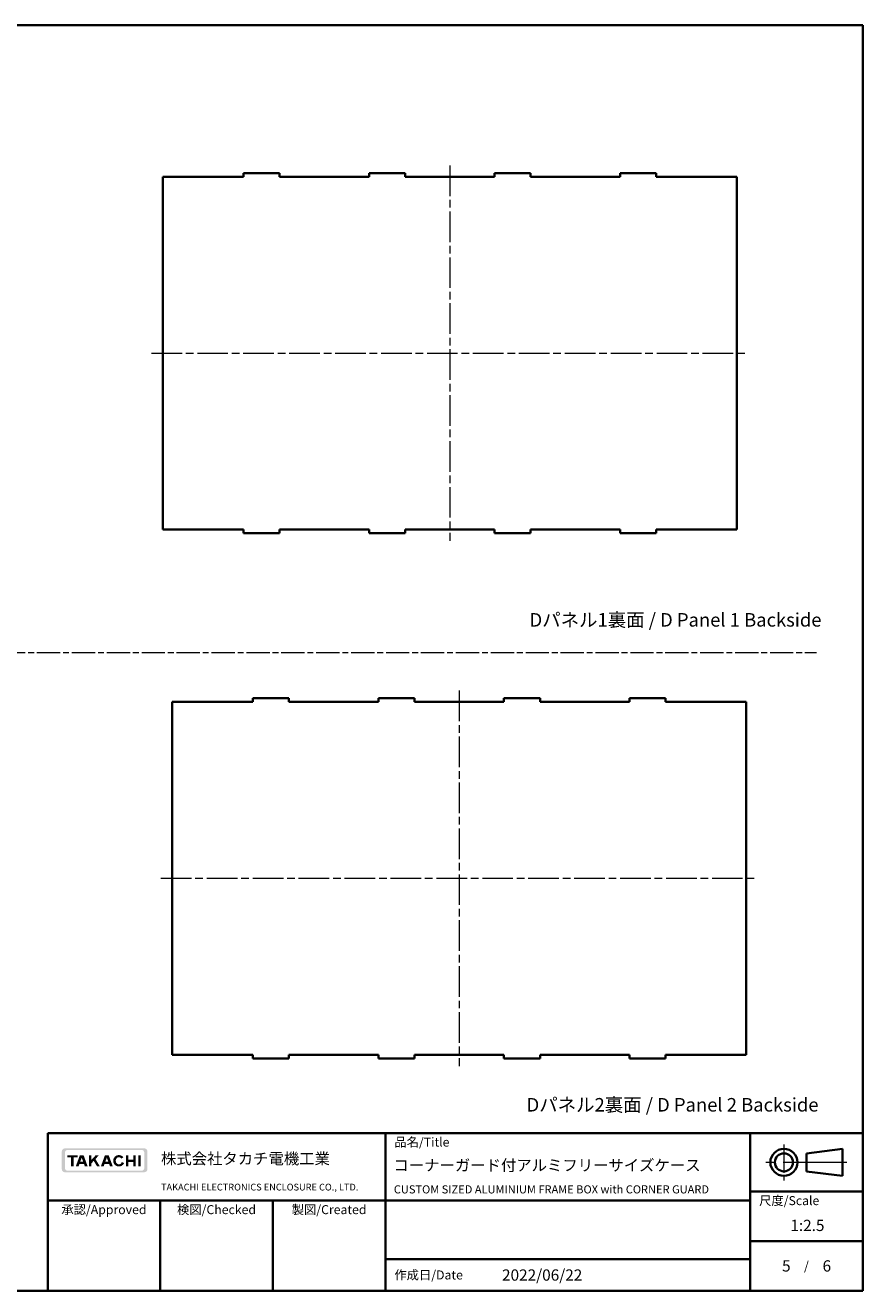
# Model space of a CAD drawing. Units: millimetres. Extents: x 43 to 6610, y 24 to 1148.
# Drawn here: x 5875 to 6340, y 24 to 726 of the extents above; entities that cross this region are included whole.
import ezdxf
from ezdxf.enums import TextEntityAlignment as Align

# ---------------------------------------------------------------- set-up
doc = ezdxf.new("R2010")
doc.units = ezdxf.units.MM
doc.header["$LTSCALE"] = 3
doc.linetypes.add('CHAIN', pattern=[0.35429999999999995, 0.2362, -0.0295, 0.0591, -0.0295])
for name, color, linetype, lineweight in [('Border (ISO)', 7, 'Continuous', 35), ('Centerline (ISO)', 131, 'Continuous', 18), ('Hatch (ISO)', 1, 'Continuous', 18), ('Sketch Geometry (ISO)', 7, 'Continuous', 18), ('Symbol (ISO)', 7, 'Continuous', 18), ('Title (ISO)', 7, 'Continuous', 35), ('Visible (ISO)', 7, 'Continuous', 35)]:
    doc.layers.add(name, color=color, linetype=linetype, lineweight=lineweight)
doc.styles.add('Note Text (TK)', font='txt')
doc.styles.add('文字スタイル78', font='arial.ttf')

# ---------------------------------------------------------------- blocks, each defined once
blk = doc.blocks.new('図面枠 tk図枠')
at = {"layer": 'Border (ISO)'}
for p, q in [((14.49999999999999, 289), (405.4999999999999, 289)), ((405.4999999999999, 289), (405.4999999999999, 8.000000000000007)), ((14.50000000000001, 8.000000000000007), (405.4999999999999, 8.000000000000007))]:
    blk.add_line(p, q, dxfattribs=at)
blk = doc.blocks.new('表題欄 tk表題欄')
at = {"layer": 'Hatch (ISO)'}
h = blk.add_hatch(color=256, dxfattribs=at)
edge = h.paths.add_edge_path(flags=0)
edge.add_arc((95.57537688673352, 236.2990653650367), 0.5958259999999996, 269.9999999999897, 360)
edge.add_line((96.17120288673351, 236.2990653650368), (96.17120288673348, 239.7107813650365))
edge.add_arc((95.5753768867335, 239.7107813650366), 0.5958259999999996, 0, 90.0000000000068)
edge.add_line((95.57537688673342, 240.3066073650366), (79.13710888673356, 240.3066073650366))
edge.add_arc((79.13710888673353, 239.7107813650366), 0.5958259999999996, 89.99999999999744, 180)
edge.add_line((78.54128288673353, 239.7107813650365), (78.54128288673331, 236.2990653650368))
edge.add_arc((79.13710888673332, 236.2990653650365), 0.5958259999999996, 180, 270.0000000000231)
edge.add_line((79.13710888673356, 235.7032393650365), (95.57537688673342, 235.7032393650367))
edge = h.paths.add_edge_path()
edge.add_line((77.83935088673357, 239.9556413650366), (77.83935088673357, 236.0542053650368))
edge.add_arc((78.54128288673346, 236.0542053650367), 0.7019319999998935, 180, 270.0000000000087)
edge.add_line((78.54128288673357, 235.3522733650368), (96.17120288673352, 235.3522733650368))
edge.add_arc((96.17120288673351, 236.0542053650367), 0.7019319999998921, 270, 360)
edge.add_line((96.8731348867334, 236.0542053650368), (96.87313488673352, 239.9556413650366))
edge.add_arc((96.1712028867336, 239.9556413650367), 0.7019319999998921, 0, 90.00000000000873)
edge.add_line((96.17120288673348, 240.6575733650367), (78.54128288673357, 240.6575733650366))
edge.add_arc((78.54128288673357, 239.9556413650366), 0.7019319999999984, 90, 180)
for points in [[(79.07181288673355, 239.1476033650369), (79.07181288673355, 238.6578833650367), (79.92066088673353, 238.6578833650367), (79.92066088673353, 236.6581933650368), (80.50832488673353, 236.6581933650368), (80.50832488673353, 238.6578833650367), (81.35717288673355, 238.6578833650367), (81.35717288673355, 239.1476033650369)], [(85.68407849525303, 236.6581933650368), (84.9434673993943, 237.8918698287545), (84.41792288673358, 237.3246628822781), (84.41792288673358, 236.6581933650368), (83.89555488673355, 236.6581933650368), (83.89555488673355, 239.1476033650369), (84.41792288673358, 239.1476033650369), (84.41792288673358, 238.0993979968839), (85.38913556809511, 239.1476033650369), (86.10696490847272, 239.1476033650369), (85.31925422435492, 238.2974470774499), (86.30334488673353, 236.6581933650368)], [(92.09142939614459, 239.1476033650369), (92.09142939614459, 236.6581933650368), (92.60971639614465, 236.6581933650368), (92.60971639614465, 237.6580383650368), (93.76872039614462, 237.6580383650368), (93.76872039614462, 236.6581933650368), (94.28700739614459, 236.6581933650368), (94.28700739614459, 239.1476033650369), (93.76872039614462, 239.1476033650369), (93.76872039614462, 238.1477583650367), (92.60971639614465, 238.1477583650367), (92.60971639614465, 239.1476033650369)], [(94.84202339614467, 239.1476033650369), (94.84202339614467, 236.6581933650368), (95.36439139614473, 236.6581933650368), (95.36439139614473, 239.1476033650369)]]:
    blk.add_hatch(color=256, dxfattribs=at).paths.add_polyline_path(points)
h = blk.add_hatch(color=256, dxfattribs=at)
h.paths.add_polyline_path([(82.59020695886475, 237.7110913650368), (81.95242681460243, 237.7110913650368), (82.27131688673356, 238.5794973650367)], flags=0)
h.paths.add_polyline_path([(82.77903014574996, 237.1968853650368), (81.76360362771717, 237.1968853650368), (81.56578886050404, 236.6581933650368), (80.94907288673355, 236.6581933650368), (81.86321688673357, 239.1476033650369), (82.67941688673353, 239.1476033650369), (83.59356088673351, 236.6581933650368), (82.97684491296302, 236.6581933650368)])
h = blk.add_hatch(color=256, dxfattribs=at)
h.paths.add_polyline_path([(87.52707281460246, 237.7110913650368), (88.16485295886469, 237.7110913650368), (87.84596288673359, 238.5794973650367)], flags=0)
h.paths.add_polyline_path([(87.14043486050403, 236.6581933650368), (87.3382496277172, 237.1968853650368), (88.35367614574989, 237.1968853650368), (88.551490912963, 236.6581933650368), (89.16820688673343, 236.6581933650368), (88.25406288673352, 239.1476033650369), (87.43786288673356, 239.1476033650369), (86.52371888673358, 236.6581933650368)])
h = blk.add_hatch(color=256, dxfattribs=at)
edge = h.paths.add_edge_path()
edge.add_arc((90.52309888673334, 237.9028983650369), 1.273272000000011, 38.55054079078439, 336.5820184016556)
edge.add_line((91.69149139614446, 237.3968543650369), (91.17255542714857, 237.6216113977801))
edge.add_ellipse((90.52309888673352, 237.9028983650369), major_axis=(0, -0.7998759999999119), ratio=0.8673469387756529, start_angle=128.5505407907963, end_angle=426.582018401653, ccw=False)
edge.add_line((91.09381514418376, 238.3576891122095), (91.51887237036831, 238.6964075050431))
at = {"layer": 'Title (ISO)'}
for p, q in [((74.70882392282105, 244.052739026017), (255.7088239228211, 244.052739026017)), ((74.70882392282105, 209.052739026017), (74.70882392282105, 244.052739026017)), ((149.7088239228211, 244.052739026017), (149.7088239228211, 209.052739026017)), ((230.7088239228211, 244.052739026017), (230.7088239228211, 209.052739026017)), ((255.7088239228211, 244.052739026017), (255.7088239228211, 209.052739026017)), ((243.2088239228211, 239.552739026017), (251.2088239228211, 240.5527390260171)), ((243.2088239228211, 239.552739026017), (243.2088239228211, 235.552739026017)), ((251.2088239228211, 234.552739026017), (251.2088239228211, 240.5527390260171)), ((243.2088239228211, 235.552739026017), (251.2088239228211, 234.552739026017)), ((230.7088239228211, 231.052739026017), (255.7088239228211, 231.052739026017)), ((74.70882392282105, 229.052739026017), (230.7088239228211, 229.052739026017)), ((99.70882392282108, 229.052739026017), (99.70882392282108, 209.052739026017)), ((124.708823922821, 229.052739026017), (124.708823922821, 209.052739026017)), ((230.7088239228211, 220.052739026017), (255.7088239228211, 220.052739026017)), ((149.7088239228211, 216.052739026017), (230.7088239228211, 216.052739026017)), ((255.7088239228211, 209.052739026017), (74.70882392282105, 209.052739026017))]:
    blk.add_line(p, q, dxfattribs=at)
at = {"layer": 'Title (ISO)', "color": 4, "linetype": 'CHAIN', "lineweight": 18, "ltscale": 8.889559745788574}
blk.add_line((238.2088239228211, 241.552739026017), (238.2088239228211, 233.552739026017), dxfattribs=at)
at = {"layer": 'Title (ISO)', "color": 4, "linetype": 'CHAIN', "lineweight": 18, "ltscale": 20.00163269042969}
blk.add_line((252.2088239228211, 237.552739026017), (234.2088239228211, 237.552739026017), dxfattribs=at)
at = {"layer": 'Title (ISO)'}
for radius in [3, 2]:
    blk.add_circle((238.2088239228211, 237.552739026017), radius, dxfattribs=at)
at = {"layer": 'Title (ISO)', "color": 1, "char_height": 2.000000029802322, "line_spacing_factor": 1.5, "style": 'Note Text (TK)'}
for s, insert, attachment_point in [('\\fＭＳ Ｐゴシック|b0|i0;\\H2.0000;品名/Title', (151.708823922821, 242.052739026017), 4), ('\\fＭＳ Ｐゴシック|b0|i0;\\H2.0000;承認/Approved', (87.20882392282108, 227.052739026017), 5), ('\\fＭＳ Ｐゴシック|b0|i0;\\H2.0000;検図/Checked', (112.208823922821, 227.052739026017), 5), ('\\fＭＳ Ｐゴシック|b0|i0;\\H2.0000;製図/Created', (137.2088239228211, 227.052739026017), 5), ('\\fＭＳ Ｐゴシック|b0|i0;\\H2.0000;尺度/Scale', (232.7088239228211, 229.052739026017), 4), ('\\fＭＳ Ｐゴシック|b0|i0;\\H2.0000;作成日/Date', (151.708823922821, 212.552739026017), 4)]:
    blk.add_mtext(s, dxfattribs=dict(at, insert=insert, attachment_point=attachment_point))
at = {"layer": 'Title (ISO)', "color": 7, "line_spacing_factor": 1.5, "style": 'Note Text (TK)'}
for s, insert, char_height, attachment_point in [('株式会社タカチ電機工業', (99.87313488673345, 238.052739026017), 2.5, 4), ('\\fArial|b0|i0;\\H1.4986;TAKACHI ELECTRONICS ENCLOSURE CO., LTD.', (99.87313488673342, 232.052739026017), 1.49859994649887, 4), ('\\fＭＳ Ｐゴシック|b0|i0;\\H2.0000;/', (243.2088239228211, 214.552739026017), 2.000000029802322, 5)]:
    blk.add_mtext(s, dxfattribs=dict(at, insert=insert, char_height=char_height, attachment_point=attachment_point))
at = {"layer": 'Title (ISO)', "color": 7}
for tag, p, height, style in [('<品名>_001', (151.4957557410029, 235.6535912987443), 2.5, 'Note Text (TK)'), ('<Title>_001', (151.5835851729605, 230.6521250748138), 1.800000071525573, '文字スタイル78'), ('作成日_001', (175.617914831912, 211.2814322078352), 2.5, 'Note Text (TK)'), ('<ページ_No.>_001', (237.9488807410029, 213.302739026017), 2.5, 'Note Text (TK)'), ('<総ページ数>_001', (246.7997330137301, 213.302739026017), 2.5, 'Note Text (TK)')]:
    blk.add_attdef(tag, p, '', height=height, dxfattribs=dict(at, style=style))
at = {"layer": 'Title (ISO)', "color": 7, "style": 'Note Text (TK)'}
blk.add_attdef('<尺度>', text='', height=2.5, dxfattribs=at).set_placement((243.2088239228211, 223.5527390260171), align=Align.MIDDLE_CENTER)

msp = doc.modelspace()

# ---------------------------------------------------------------- linework, layer by layer
at = {"layer": 'Centerline (ISO)', "linetype": 'CHAIN', "ltscale": 23.99096870422363}
for p, q in [((6110.266915607607, 648.6652170600613), (6110.266915607607, 440.2652170600613)), ((5944.616915607607, 544.4652170600615), (6275.916915607608, 544.4652170600614)), ((6115.492176397672, 357.1342004200655), (6115.492176397672, 148.7342004200654)), ((5949.842176397671, 252.9342004200655), (6281.142176397672, 252.9342004200655))]:
    msp.add_line(p, q, dxfattribs=at)
at = {"layer": 'Sketch Geometry (ISO)', "color": 4, "linetype": 'CHAIN', "ltscale": 18.23372268676758}
msp.add_line((5377.160377780495, 378.3232710723378), (6313.890532566381, 378.3232710723378), dxfattribs=at)
at = {"layer": 'Visible (ISO)'}
for p, q in [((5995.716915607607, 642.4152170600613), (5950.866915607607, 642.4152170600613)), ((5950.866915607607, 642.4152170600613), (5950.866915607607, 446.5152170600614)), ((5995.716915607607, 642.4152170600613), (5995.716915607607, 644.4152170600614)), ((5995.716915607607, 644.4152170600614), (6015.716915607607, 644.4152170600614)), ((6015.716915607607, 642.4152170600613), (6015.716915607607, 644.4152170600614)), ((6065.416915607608, 642.4152170600613), (6015.716915607607, 642.4152170600613)), ((6065.416915607608, 642.4152170600613), (6065.416915607608, 644.4152170600614)), ((6065.416915607608, 644.4152170600614), (6085.416915607607, 644.4152170600614)), ((6085.416915607607, 642.4152170600613), (6085.416915607607, 644.4152170600614)), ((6135.116915607607, 642.4152170600613), (6085.416915607607, 642.4152170600613)), ((6135.116915607607, 642.4152170600613), (6135.116915607607, 644.4152170600614)), ((6135.116915607607, 644.4152170600614), (6155.116915607607, 644.4152170600614)), ((6155.116915607607, 642.4152170600613), (6155.116915607607, 644.4152170600614)), ((6204.816915607608, 642.4152170600613), (6155.116915607607, 642.4152170600613)), ((6204.816915607608, 642.4152170600613), (6204.816915607608, 644.4152170600614)), ((6204.816915607608, 644.4152170600614), (6224.816915607608, 644.4152170600614)), ((6224.816915607608, 642.4152170600613), (6224.816915607608, 644.4152170600614)), ((6269.666915607608, 642.4152170600613), (6224.816915607608, 642.4152170600613)), ((6269.666915607608, 446.5152170600613), (6269.666915607608, 642.4152170600613)), ((5950.866915607607, 446.5152170600614), (5995.716915607607, 446.5152170600613)), ((5995.716915607607, 446.5152170600613), (5995.716915607607, 444.5152170600613)), ((5995.716915607607, 444.5152170600613), (6015.716915607607, 444.5152170600613)), ((6015.716915607607, 446.5152170600613), (6015.716915607607, 444.5152170600613)), ((6015.716915607607, 446.5152170600613), (6065.416915607608, 446.5152170600613)), ((6065.416915607608, 446.5152170600613), (6065.416915607608, 444.5152170600613)), ((6065.416915607608, 444.5152170600613), (6085.416915607607, 444.5152170600613)), ((6085.416915607607, 446.5152170600613), (6085.416915607607, 444.5152170600613)), ((6085.416915607607, 446.5152170600613), (6135.116915607607, 446.5152170600613)), ((6135.116915607607, 446.5152170600613), (6135.116915607607, 444.5152170600613)), ((6135.116915607607, 444.5152170600613), (6155.116915607607, 444.5152170600613)), ((6155.116915607607, 446.5152170600613), (6155.116915607607, 444.5152170600613)), ((6155.116915607607, 446.5152170600613), (6204.816915607608, 446.5152170600613)), ((6204.816915607608, 446.5152170600613), (6204.816915607608, 444.5152170600613)), ((6204.816915607608, 444.5152170600613), (6224.816915607608, 444.5152170600613)), ((6224.816915607608, 446.5152170600613), (6224.816915607608, 444.5152170600613)), ((6224.816915607608, 446.5152170600613), (6269.666915607608, 446.5152170600613)), ((6000.942176397671, 350.8842004200655), (6000.942176397671, 352.8842004200655)), ((6000.942176397671, 352.8842004200655), (6020.942176397671, 352.8842004200655)), ((6020.942176397671, 350.8842004200655), (6020.942176397671, 352.8842004200655)), ((6070.642176397671, 350.8842004200655), (6070.642176397671, 352.8842004200655)), ((6070.642176397671, 352.8842004200655), (6090.642176397672, 352.8842004200655)), ((6090.642176397672, 350.8842004200655), (6090.642176397672, 352.8842004200655)), ((6140.342176397671, 350.8842004200655), (6140.342176397671, 352.8842004200655)), ((6140.342176397671, 352.8842004200655), (6160.342176397671, 352.8842004200655)), ((6160.342176397671, 350.8842004200655), (6160.342176397671, 352.8842004200655)), ((6210.042176397672, 350.8842004200655), (6210.042176397672, 352.8842004200655)), ((6210.042176397672, 352.8842004200655), (6230.042176397672, 352.8842004200655)), ((6230.042176397672, 350.8842004200655), (6230.042176397672, 352.8842004200655)), ((6000.942176397671, 350.8842004200655), (5956.092176397671, 350.8842004200655)), ((5956.092176397671, 350.8842004200655), (5956.092176397671, 154.9842004200654)), ((6070.642176397671, 350.8842004200655), (6020.942176397671, 350.8842004200655)), ((6140.342176397671, 350.8842004200655), (6090.642176397672, 350.8842004200655)), ((6210.042176397672, 350.8842004200655), (6160.342176397671, 350.8842004200655)), ((6274.892176397671, 350.8842004200655), (6230.042176397672, 350.8842004200655)), ((6274.892176397671, 154.9842004200654), (6274.892176397671, 350.8842004200655)), ((5956.092176397671, 154.9842004200654), (6000.942176397671, 154.9842004200654)), ((6000.942176397671, 154.9842004200654), (6000.942176397671, 152.9842004200654)), ((6020.942176397671, 154.9842004200654), (6020.942176397671, 152.9842004200654)), ((6020.942176397671, 154.9842004200654), (6070.642176397671, 154.9842004200654)), ((6070.642176397671, 154.9842004200654), (6070.642176397671, 152.9842004200654)), ((6090.642176397672, 154.9842004200654), (6090.642176397672, 152.9842004200654)), ((6090.642176397672, 154.9842004200654), (6140.342176397671, 154.9842004200654)), ((6140.342176397671, 154.9842004200654), (6140.342176397671, 152.9842004200654)), ((6160.342176397671, 154.9842004200654), (6160.342176397671, 152.9842004200654)), ((6160.342176397671, 154.9842004200654), (6210.042176397672, 154.9842004200654)), ((6210.042176397672, 154.9842004200654), (6210.042176397672, 152.9842004200654)), ((6230.042176397672, 154.9842004200654), (6230.042176397672, 152.9842004200654)), ((6230.042176397672, 154.9842004200654), (6274.892176397671, 154.9842004200654)), ((6000.942176397671, 152.9842004200654), (6020.942176397671, 152.9842004200654)), ((6070.642176397671, 152.9842004200654), (6090.642176397672, 152.9842004200654)), ((6140.342176397671, 152.9842004200654), (6160.342176397671, 152.9842004200654)), ((6210.042176397672, 152.9842004200654), (6230.042176397672, 152.9842004200654))]:
    msp.add_line(p, q, dxfattribs=at)

# ---------------------------------------------------------------- block references
at = {"xscale": 2.5, "yscale": 2.5, "zscale": 2.5}
msp.add_blockref('図面枠 tk図枠', (5325.75, 3.999999999999996), dxfattribs=at)
ref = msp.add_blockref('表題欄 tk表題欄', (5700.227940192947, -498.6318475650425), dxfattribs=dict(xscale=2.5, yscale=2.5, zscale=2.5))
ref.add_attrib('<品名>_001', 'コーナーガード付アルミフリーサイズケース', (6078.967329545455, 90.50213068181822), dxfattribs={"layer": 'Title (ISO)', "color": 7, "height": 6.25, "style": 'Note Text (TK)'})
ref.add_attrib('<尺度>_001', '1:2.5', (6299.336647727272, 57.12500000000009), dxfattribs={"layer": 'Title (ISO)', "color": 7, "height": 6.25, "style": 'Note Text (TK)'})
ref.add_attrib('作成日_001', '2022/06/22', (6139.272727272727, 29.57173295454551), dxfattribs={"layer": 'Title (ISO)', "color": 7, "height": 6.25, "style": 'Note Text (TK)'})
ref.add_attrib('<Title>_001', 'CUSTOM SIZED ALUMINIUM FRAME BOX with CORNER GUARD', (6079.186903125348, 77.99846512199181), dxfattribs={"layer": 'Title (ISO)', "color": 7, "height": 4.500000178813934, "style": '文字スタイル78'})
ref.add_attrib('<ページ_No.>_001', '5', (6294.727272727272, 34.62500000000003), dxfattribs={"layer": 'Title (ISO)', "color": 7, "height": 6.25, "style": 'Note Text (TK)'})
ref.add_attrib('<総ページ数>_001', '6', (6317.227272727273, 34.62500000000003), dxfattribs={"layer": 'Title (ISO)', "color": 7, "height": 6.25, "style": 'Note Text (TK)'})

# ---------------------------------------------------------------- texts
at = {"layer": 'Symbol (ISO)', "color": 7, "char_height": 7.500000298023223, "width": 171.7543840408325, "attachment_point": 4, "line_spacing_factor": 1.5, "style": 'Note Text (TK)'}
for s, insert in [('\\fＭＳ Ｐゴシック|b0|i0;\\H7.5000;Dパネル1裏面 / D Panel 1 Backside', (6154.541449525043, 396.4224516403278)), ('\\fＭＳ Ｐゴシック|b0|i0;\\H7.5000;Dパネル2裏面 / D Panel 2 Backside', (6152.884775529143, 127.2129477755432))]:
    msp.add_mtext(s, dxfattribs=dict(at, insert=insert))

doc.saveas('drawing.dxf')
